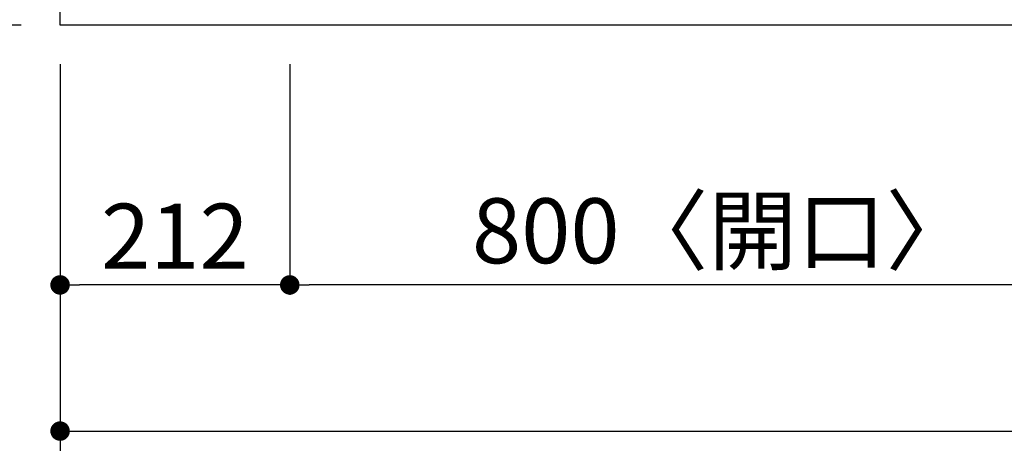
# Model space of a CAD drawing. Extents: x 163 to 26285, y -32850 to -24450.
# Drawn here: x 1443 to 2351, y -26782 to -26391 of the extents above; entities that cross this region are included whole.
import ezdxf

# ---------------------------------------------------------------- set-up
doc = ezdxf.new("R2010")
doc.units = 0
doc.header["$LTSCALE"] = 50
doc.header["$MEASUREMENT"] = 0
doc.layers.get('0').update_dxf_attribs({"linetype": 'CONTINUOUS'})
doc.layers.add('126-甲板', color=2, linetype='CONTINUOUS')
doc.layers.add('166-寸法B', color=11, linetype='CONTINUOUS')
doc.styles.add('KH001', font='txt')
doc.dimstyles.new('KH1xx030', dxfattribs={"dimscale": 30, "dimtxt": 2, "dimasz": 0.6, "dimexe": 0.3, "dimexo": 1.2, "dimgap": 0.5, "dimtad": 3, "dimdec": 1, "dimdsep": 46, "dimlunit": 6, "dimtxsty": 'KH001', "dimblk": 'DOT', "dimcen": 1, "dimdle": 1, "dimclrd": 256, "dimclre": 256, "dimclrt": 256, "dimadec": 0, "dimazin": 0, "dimtfac": 1, "dimtdec": 1, "dimtix": 1, "dimtmove": 2, "dimatfit": 3, "dimldrblk": 'CLOSEDBLANK', "dimfxl": 1, "dimtolj": 1, "dimtzin": 0, "dimlwd": -1, "dimlwe": -1, "dimarcsym": 0})

# ---------------------------------------------------------------- blocks, each defined once
blk = doc.blocks.new('_Dot')
at = {"color": 0, "linetype": 'ByBlock', "lineweight": -2}
blk.add_line((-0.5, 0), (-1, 0), dxfattribs=at)
at = {"color": 0, "linetype": 'ByBlock', "const_width": 0.5}
blk.add_lwpolyline([(-0.25, 0, 1), (0.25, 0, 1)], format="xyb", close=True, dxfattribs=at)
blk = doc.blocks.new('*D7')
at = {"layer": '166-寸法B', "transparency": 16777216}
for p, q in [((1691.96, -26431.99), (1691.96, -26644.99)), ((2491.96, -26431.99), (2491.96, -26644.99)), ((2473.96, -26635.99), (1709.96, -26635.99))]:
    blk.add_line(p, q, dxfattribs=at)
at = {"layer": '166-寸法B', "transparency": 16777216, "xscale": 18, "yscale": 18, "zscale": 18, "rotation": 180}
blk.add_blockref('_Dot', (1691.96, -26635.99), dxfattribs=at)
at = {"layer": '166-寸法B', "transparency": 16777216, "xscale": 18, "yscale": 18, "zscale": 18}
blk.add_blockref('_Dot', (2491.96, -26635.99), dxfattribs=at)
at = {"layer": '166-寸法B', "transparency": 16777216, "insert": (2091.96, -26585.97), "char_height": 60, "attachment_point": 5, "style": 'KH001'}
blk.add_mtext('\\A1;800〈開口〉', dxfattribs=at)
blk = doc.blocks.new('_ClosedBlank')
at = {"color": 0, "linetype": 'ByBlock', "lineweight": -2}
for p, q in [((-1, 0.167), (0, 0)), ((-1, 0.167), (-1, -0.167)), ((0, 0), (-1, -0.167))]:
    blk.add_line(p, q, dxfattribs=at)
blk = doc.blocks.new('*D15')
at = {"layer": '166-寸法B', "transparency": 16777216}
for p, q in [((1479.96, -26431.99), (1479.96, -26779.99)), ((4217.96, -26431.99), (4217.96, -26779.99)), ((1497.96, -26770.99), (4199.96, -26770.99))]:
    blk.add_line(p, q, dxfattribs=at)
at = {"layer": '166-寸法B', "transparency": 16777216, "xscale": 18, "yscale": 18, "zscale": 18, "rotation": 180}
blk.add_blockref('_Dot', (1479.96, -26770.99), dxfattribs=at)
at = {"layer": '166-寸法B', "transparency": 16777216, "xscale": 18, "yscale": 18, "zscale": 18}
blk.add_blockref('_Dot', (4217.96, -26770.99), dxfattribs=at)
at = {"layer": '166-寸法B', "transparency": 16777216, "insert": (2848.96, -26720.66), "char_height": 60, "attachment_point": 5, "style": 'KH001'}
blk.add_mtext('\\A1;2,738〈ﾜｰｸﾄｯﾌﾟ寸法〉', dxfattribs=at)
blk = doc.blocks.new('*D18')
at = {"layer": '166-寸法B', "transparency": 16777216}
for p, q in [((1443.96, -26305.99), (1105.18, -26305.99)), ((1114.18, -26323.99), (1114.18, -26377.99)), ((1443.96, -26395.99), (1105.18, -26395.99)), ((1114.18, -26524.48), (1114.18, -26395.99))]:
    blk.add_line(p, q, dxfattribs=at)
at = {"layer": '166-寸法B', "transparency": 16777216, "xscale": 18, "yscale": 18, "zscale": 18}
for p, rotation in [((1114.18, -26305.99), 90), ((1114.18, -26395.99), 270)]:
    blk.add_blockref('_Dot', p, dxfattribs=dict(at, rotation=rotation))
at = {"layer": '166-寸法B', "transparency": 16777216, "insert": (1069.18, -26474), "char_height": 60, "attachment_point": 5, "rotation": 90, "style": 'KH001'}
blk.add_mtext('\\A1;90', dxfattribs=at)
blk = doc.blocks.new('*D25')
at = {"layer": '166-寸法B', "transparency": 16777216}
for p, q in [((1479.96, -26431.99), (1479.96, -26644.99)), ((1691.96, -26431.99), (1691.96, -26644.99)), ((1673.96, -26635.99), (1497.96, -26635.99))]:
    blk.add_line(p, q, dxfattribs=at)
at = {"layer": '166-寸法B', "transparency": 16777216, "xscale": 18, "yscale": 18, "zscale": 18, "rotation": 180}
blk.add_blockref('_Dot', (1479.96, -26635.99), dxfattribs=at)
at = {"layer": '166-寸法B', "transparency": 16777216, "xscale": 18, "yscale": 18, "zscale": 18}
blk.add_blockref('_Dot', (1691.96, -26635.99), dxfattribs=at)
at = {"layer": '166-寸法B', "transparency": 16777216, "insert": (1585.96, -26590.99), "char_height": 60, "attachment_point": 5, "style": 'KH001'}
blk.add_mtext('\\A1;212', dxfattribs=at)
blk = doc.blocks.new('*D30')
at = {"layer": '166-寸法B', "transparency": 16777216}
for p, q in [((1479.96, -26431.99), (1479.96, -26914.99)), ((4220.96, -26431.99), (4220.96, -26914.99)), ((1497.96, -26905.99), (4202.96, -26905.99))]:
    blk.add_line(p, q, dxfattribs=at)
at = {"layer": '166-寸法B', "transparency": 16777216, "xscale": 18, "yscale": 18, "zscale": 18, "rotation": 180}
blk.add_blockref('_Dot', (1479.96, -26905.99), dxfattribs=at)
at = {"layer": '166-寸法B', "transparency": 16777216, "xscale": 18, "yscale": 18, "zscale": 18}
blk.add_blockref('_Dot', (4220.96, -26905.99), dxfattribs=at)
at = {"layer": '166-寸法B', "transparency": 16777216, "insert": (2850.46, -26857.19), "char_height": 60, "attachment_point": 5, "style": 'KH001'}
blk.add_mtext('\\A1;2,741', dxfattribs=at)

msp = doc.modelspace()

# ---------------------------------------------------------------- linework, layer by layer
at = {"layer": '126-甲板'}
msp.add_lwpolyline([(1479.96, -25748.99), (4217.96, -25748.99), (4217.96, -26395.99), (1479.96, -26395.99)], close=True, dxfattribs=at)

# ---------------------------------------------------------------- dimensions: what is measured, and where the dimension line sits
at = {"layer": '166-寸法B'}
dim = msp.add_linear_dim(base=(1114.18, -26395.99), p1=(1479.96, -26305.99), p2=(1479.96, -26395.99), angle=90, dimstyle='KH1xx030', override={"dimtmove": 1}, dxfattribs=at)
dim.commit()
dim.dimension.update_dxf_attribs({"geometry": '*D18', "text_midpoint": (1098.37, -26474), "dimtype": 128})
for base, p1, p2, text, picture, middle in [((4217.96, -26770.99), (1479.96, -26395.99), (4217.96, -26395.99), '<>〈ﾜｰｸﾄｯﾌﾟ寸法〉', '*D15', (2848.96, -26720.66)), ((1691.96, -26635.99), (2491.96, -26395.99), (1691.96, -26395.99), '<>〈開口〉', '*D7', (2091.96, -26585.97))]:
    dim = msp.add_linear_dim(base=base, p1=p1, p2=p2, angle=180, text=text, dimstyle='KH1xx030', dxfattribs=at)
    dim.commit()
    dim.dimension.update_dxf_attribs({"geometry": picture, "text_midpoint": middle})
for base, p1, p2, picture, middle in [((1479.96, -26635.99), (1691.96, -26395.99), (1479.96, -26395.99), '*D25', (1585.96, -26590.99)), ((4220.96, -26905.99), (1479.96, -26395.99), (4220.96, -26395.99), '*D30', (2850.46, -26857.19))]:
    dim = msp.add_linear_dim(base=base, p1=p1, p2=p2, angle=180, dimstyle='KH1xx030', dxfattribs=at)
    dim.commit()
    dim.dimension.update_dxf_attribs({"geometry": picture, "text_midpoint": middle})

doc.saveas('drawing.dxf')
